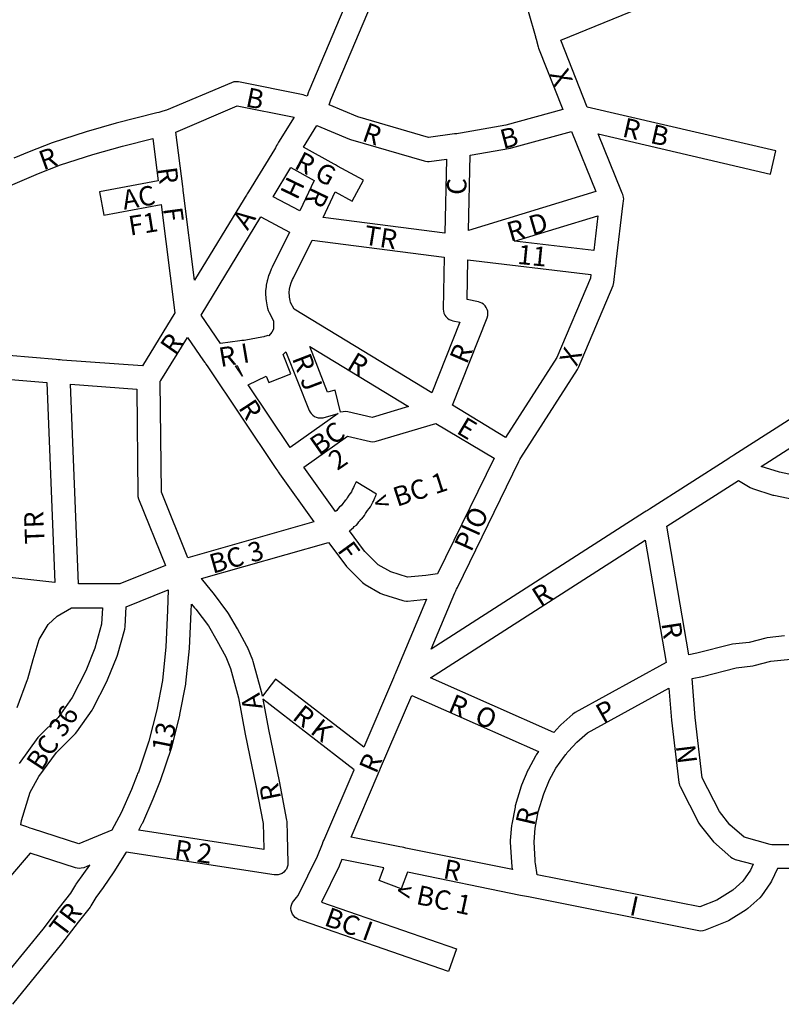
# Model space of a CAD drawing. Units: millimetres. Extents: x 171161 to 193785, y 1663363 to 1675120.
# Drawn here: x 184565 to 184919, y 1674270 to 1674726 of the extents above; entities that cross this region are included whole.
import ezdxf

# ---------------------------------------------------------------- set-up
doc = ezdxf.new("R2010")
doc.units = ezdxf.units.MM
doc.layers.add('10CONV', color=7, linetype='Continuous')
doc.layers.add('MAPA PORTO ALEGRE', color=7, linetype='Continuous')
doc.styles.add('cdl', font='romans.shx')

msp = doc.modelspace()

# ---------------------------------------------------------------- linework, layer by layer
at = {"layer": 'MAPA PORTO ALEGRE'}
for points in [[(184754.92, 1674671.62), (184722.23, 1674681.25), (184708.91, 1674686.75), (184709.66, 1674689.12), (184769.66, 1674830.88), (184770, 1674832), (184771.73, 1674841), (184785.62, 1674784.5), (184804.11, 1674720), (184804.38, 1674719), (184804.52, 1674718.5), (184804.61, 1674718.12), (184804.84, 1674717.25), (184805.77, 1674713.62), (184805.98, 1674713), (184817.25, 1674684.62), (184790.8, 1674677.38), (184769.81, 1674673.62), (184768.91, 1674673.5), (184768.06, 1674673.38), (184767.02, 1674673.25), (184754.92, 1674671.62)], [(184759.3, 1674834.62), (184699.44, 1674693.12), (184699.27, 1674692.75), (184698.64, 1674690.75), (184697.64, 1674691.12), (184696.78, 1674691.38), (184666.78, 1674697.38), (184665.7, 1674697.5), (184664.75, 1674697.38), (184663.55, 1674697), (184633.45, 1674684.25), (184631.72, 1674683.75), (184630.81, 1674683.5), (184630.38, 1674683.38), (184629.89, 1674683.25), (184628.98, 1674683), (184610.08, 1674678.25), (184596.19, 1674674.25), (184580.44, 1674669.12), (184569.83, 1674665), (184562.7, 1674662)], [(184756.22, 1674434.25), (184767.23, 1674460.38), (184767.59, 1674461.25), (184767.81, 1674461.75), (184768, 1674462.12), (184768.39, 1674462.88), (184796.89, 1674521.38), (184797.3, 1674522.25), (184797.8, 1674523), (184824.03, 1674564), (184824.47, 1674564.88), (184840.56, 1674602.88), (184840.97, 1674604.38), (184841.73, 1674611.12), (184841.83, 1674612), (184841.88, 1674612.38), (184841.95, 1674613), (184842.06, 1674614), (184845.3, 1674641.12), (184845.41, 1674642), (184845.45, 1674642.38), (184845.5, 1674643), (184845.42, 1674644), (184845.09, 1674645.12), (184844.83, 1674645.75), (184844.48, 1674646.62), (184833.66, 1674673.25), (184913.55, 1674654.62), (184916.05, 1674665.38), (184828.62, 1674685.75), (184816.33, 1674716.75), (184909.19, 1674754.88)], [(184646.48, 1674605.38), (184641.36, 1674646), (184641.23, 1674647), (184641.16, 1674647.62), (184641.02, 1674648.88), (184637.83, 1674674.12), (184666.3, 1674686.25), (184692.7, 1674681), (184685.47, 1674669.38), (184684.94, 1674668.5), (184684.53, 1674667.88), (184683.95, 1674666.88), (184683.52, 1674666.12), (184671.44, 1674646.38), (184670.92, 1674645.5), (184670.5, 1674644.88), (184669.92, 1674643.88), (184669.5, 1674643.12), (184646.48, 1674605.38)], [(184762.53, 1674627.25), (184706.05, 1674634.5), (184711.67, 1674646.38), (184719.59, 1674642.12), (184724.81, 1674651.88), (184712.8, 1674658.38), (184711.83, 1674658.88), (184711.16, 1674659.25), (184696.97, 1674667.12), (184703.22, 1674677.12), (184718.31, 1674670.88), (184718.86, 1674670.75), (184752.95, 1674660.75), (184753.55, 1674660.62), (184754.5, 1674660.5), (184755.25, 1674660.5), (184763.27, 1674661.62), (184762.53, 1674627.25)], [(184773.56, 1674628.5), (184774.31, 1674663.38), (184792.94, 1674666.62), (184793.47, 1674666.75), (184821.3, 1674674.38), (184832.64, 1674646.5), (184773.56, 1674628.5)], [(184560.03, 1674648.88), (184574.08, 1674654.88), (184584.25, 1674658.88), (184599.31, 1674663.75), (184613.02, 1674667.62), (184627.11, 1674671.12), (184629.59, 1674651.5), (184602.41, 1674646.38), (184604.41, 1674635.62), (184630.98, 1674640.5), (184637.31, 1674590.25), (184622.27, 1674565.75)], [(184695.31, 1674637.62), (184682.95, 1674644.12), (184691.14, 1674657.62), (184701.98, 1674651.62), (184695.31, 1674637.62)], [(184831.59, 1674619.12), (184794.92, 1674623.5), (184833.53, 1674635.25), (184831.59, 1674619.12)], [(184658.56, 1674576), (184649.55, 1674589.12), (184677.2, 1674634.75), (184690.5, 1674627.62), (184682.48, 1674611.5), (184681.98, 1674610.5), (184681.81, 1674610.12), (184681, 1674608.12), (184680.83, 1674607.62), (184680.23, 1674605.62), (184680.11, 1674605.12), (184679.7, 1674603.12), (184679.62, 1674602.5), (184679.44, 1674600.5), (184679.41, 1674600), (184679.41, 1674599), (184679.44, 1674598.5), (184679.5, 1674597.75), (184679.5, 1674597), (184679.61, 1674595.88), (184680.02, 1674594), (184680.19, 1674593), (184680.34, 1674592.38), (184680.66, 1674591.38), (184681.03, 1674590.5), (184683.02, 1674586.62), (184683.08, 1674582.62), (184682.27, 1674581.25), (184680.86, 1674579.62), (184680.44, 1674579.75), (184679.53, 1674579.38), (184678.98, 1674579.25), (184678.61, 1674579.12), (184677.72, 1674579), (184670.31, 1674577.62), (184669.41, 1674577.5), (184668.44, 1674577.38), (184667.52, 1674577.25), (184658.56, 1674576)], [(184756.52, 1674553.12), (184692.62, 1674592), (184691.02, 1674595.12), (184690.81, 1674596), (184690.5, 1674597.5), (184690.5, 1674598), (184690.47, 1674598.5), (184690.41, 1674599.25), (184690.41, 1674599.75), (184690.55, 1674601.25), (184690.84, 1674602.62), (184691.3, 1674604.12), (184691.92, 1674605.75), (184692.33, 1674606.5), (184700.98, 1674624), (184762.3, 1674616.12), (184761.8, 1674592), (184761.88, 1674591), (184762.12, 1674590.12), (184762.53, 1674589.25), (184763.08, 1674588.5), (184763.77, 1674587.75), (184764.55, 1674587.25), (184765.42, 1674586.88), (184766.19, 1674586.62), (184769.48, 1674585.88), (184756.52, 1674553.12)], [(184790.75, 1674532.5), (184766.03, 1674547.38), (184782.11, 1674588), (184782.42, 1674589), (184782.5, 1674590), (184782.42, 1674591), (184782.17, 1674591.88), (184781.77, 1674592.75), (184781.22, 1674593.5), (184780.53, 1674594.25), (184779.75, 1674594.75), (184778.88, 1674595.12), (184778.11, 1674595.38), (184772.89, 1674596.5), (184773.28, 1674614.88), (184830.33, 1674608.12), (184830.12, 1674606.38), (184814.53, 1674569.62), (184790.75, 1674532.5)], [(184986.73, 1674581.75), (184896.64, 1674524.25), (184895.64, 1674523.62), (184895.06, 1674523.25), (184894.23, 1674522.75), (184857.53, 1674499.25), (184856.53, 1674498.62), (184855.97, 1674498.25), (184855.14, 1674497.75), (184756.22, 1674434.25)], [(184643.39, 1674476.62), (184631.09, 1674507.12), (184630.5, 1674558.12), (184630.5, 1674558.5), (184630.77, 1674558.88), (184643.23, 1674578.88), (184650.67, 1674568), (184651.2, 1674567.25), (184651.48, 1674566.88), (184651.75, 1674566.5), (184652.31, 1674565.62), (184684.23, 1674518), (184685.02, 1674516.88), (184685.28, 1674516.5), (184685.86, 1674515.62), (184701.81, 1674493.25), (184643.39, 1674476.62)], [(184622.27, 1674565.75), (184585.09, 1674568.38), (184584.16, 1674568.5), (184583.67, 1674568.5), (184583.2, 1674568.5), (184582.27, 1674568.62), (184516.22, 1674574.12)], [(184690.89, 1674527.75), (184671.36, 1674556.88), (184679.72, 1674560.88), (184680.88, 1674558), (184691.12, 1674562), (184687.64, 1674570.88), (184688.09, 1674571.38), (184688.86, 1674572.25), (184699.69, 1674545), (184700.03, 1674544.25), (184700.58, 1674543.5), (184701.27, 1674542.75), (184702.05, 1674542.25), (184702.92, 1674541.88), (184703.84, 1674541.62), (184704.8, 1674541.5), (184705.75, 1674541.62), (184706.09, 1674541.62), (184713.11, 1674543.5), (184690.89, 1674527.75)], [(184728.92, 1674541.75), (184717.55, 1674544.38), (184716.3, 1674544.5), (184715.34, 1674544.38), (184714.19, 1674544.12), (184711.7, 1674554.38), (184708.14, 1674553.5), (184699.97, 1674574.62), (184745.72, 1674546.75), (184728.92, 1674541.75)], [(184926.47, 1674514.5), (184917.7, 1674516.38), (184909.28, 1674519), (184990.75, 1674571.25)], [(184512.62, 1674563.38), (184577.91, 1674557.88), (184581.66, 1674465.12)], [(184668.7, 1674560.88), (184665.42, 1674565.75), (184666.27, 1674565.88), (184668.7, 1674560.88)], [(184611.83, 1674464.5), (184610.45, 1674464.5), (184609.5, 1674464.5), (184608.55, 1674464.5), (184592.69, 1674464.5), (184588.95, 1674557.12), (184619.73, 1674554.88), (184620.09, 1674506), (184620.17, 1674505), (184620.48, 1674504), (184632.97, 1674473), (184611.83, 1674464.5)], [(184745.28, 1674467.62), (184737.52, 1674470.12), (184731.67, 1674473.38), (184725.41, 1674479.62), (184724.86, 1674480.38), (184718.33, 1674489.12), (184720.25, 1674490.75), (184720.55, 1674491.12), (184721.53, 1674491.75), (184722.22, 1674492.5), (184722.73, 1674493.25), (184723.22, 1674494), (184723.5, 1674494.38), (184724.03, 1674494.75), (184724.72, 1674495.5), (184725.23, 1674496.25), (184725.81, 1674497.12), (184726.41, 1674498.12), (184726.62, 1674498.5), (184727.52, 1674499.5), (184728.06, 1674500.25), (184729.22, 1674502.5), (184729.39, 1674502.88), (184729.72, 1674503.75), (184730.12, 1674504.5), (184730.33, 1674505), (184730.55, 1674505.5), (184730.91, 1674506.12), (184721.5, 1674511.88), (184720.89, 1674510.88), (184720.47, 1674510), (184720.17, 1674509.25), (184719.78, 1674508.5), (184719.61, 1674508.12), (184719.28, 1674507.25), (184718.58, 1674506.5), (184718.06, 1674505.75), (184717.28, 1674504.5), (184716.8, 1674503.5), (184716.38, 1674503.25), (184715.69, 1674502.5), (184715.2, 1674501.88), (184714.48, 1674500.75), (184713.77, 1674500.25), (184713.08, 1674499.5), (184712.44, 1674498.62), (184711.81, 1674498.12), (184697.17, 1674518.75), (184717.45, 1674533.12), (184728.14, 1674530.62), (184729.09, 1674530.5), (184730.05, 1674530.62), (184730.67, 1674530.75), (184758.38, 1674539), (184785.36, 1674522.88), (184759.2, 1674469.12), (184753.8, 1674468.5), (184745.28, 1674467.62)], [(184920.12, 1674440.5), (184912.11, 1674439.5), (184911.48, 1674439.38), (184903.7, 1674437.38), (184896.02, 1674436.5), (184895.38, 1674436.38), (184879.47, 1674432.38), (184875.75, 1674431.62), (184865.53, 1674491.38), (184898.67, 1674512.5), (184904.19, 1674509.25), (184905.31, 1674508.75), (184914.61, 1674505.75), (184915.17, 1674505.62), (184924.78, 1674503.62)], [(184813.08, 1674395.62), (184755.88, 1674420.88), (184855.48, 1674484.88), (184865.19, 1674428), (184822.95, 1674404.88), (184821.97, 1674404.12), (184816.28, 1674399.12), (184815.81, 1674398.62), (184813.08, 1674395.62)], [(184724.95, 1674388.75), (184684.06, 1674420.38), (184677.91, 1674412.38), (184677.61, 1674414), (184677.52, 1674414.5), (184673.72, 1674428.5), (184673.48, 1674429.12), (184670.98, 1674435.12), (184670.75, 1674435.62), (184666.44, 1674443.62), (184662.25, 1674450.75), (184661.91, 1674451.25), (184655.2, 1674460.25), (184654.33, 1674461.25), (184649.66, 1674467), (184708.66, 1674483.75), (184716.2, 1674473.62), (184717, 1674472.62), (184717.41, 1674472.12), (184724.41, 1674465.12), (184725.56, 1674464.25), (184732.56, 1674460.25), (184733.62, 1674459.75), (184743.03, 1674456.75), (184743.75, 1674456.62), (184744.7, 1674456.5), (184745.27, 1674456.5), (184754.06, 1674457.38), (184739.86, 1674423.62), (184739.5, 1674422.75), (184739.23, 1674422.12), (184738.77, 1674421), (184724.95, 1674388.75)], [(184581.66, 1674465.12), (184510.5, 1674473)], [(184592.75, 1674343.88), (184571.3, 1674350.88), (184570.23, 1674351.25), (184569.52, 1674351.5), (184568.61, 1674351.88), (184565.92, 1674352.75), (184566.27, 1674354.75), (184570.3, 1674367.88), (184574.25, 1674375.12), (184582.39, 1674386.38), (184591.25, 1674395.12), (184591.91, 1674395.88), (184598.91, 1674405.88), (184599.31, 1674406.5), (184605.91, 1674419.5), (184606.11, 1674420), (184610.52, 1674431), (184610.7, 1674431.5), (184614.09, 1674443.5), (184614.3, 1674444.75), (184614.78, 1674453.88), (184634.27, 1674461.75), (184633.91, 1674452.25), (184633.11, 1674435.38), (184631.55, 1674419.75), (184628.92, 1674406.12), (184625.31, 1674391.5), (184620.41, 1674377.12), (184620.08, 1674376.5), (184619.88, 1674376), (184617.22, 1674369.12), (184612.47, 1674358.38), (184608.05, 1674350.25), (184592.75, 1674343.88)], [(184564.16, 1674407.12), (184568.95, 1674420.12), (184569.08, 1674420.5), (184571.69, 1674429.5), (184574.47, 1674438.75), (184578.64, 1674445.62), (184582.73, 1674449.62), (184589.36, 1674453.5), (184603.72, 1674453.5), (184603.33, 1674445.88), (184600.19, 1674434.75), (184595.98, 1674424.25), (184589.67, 1674411.88), (184583.19, 1674402.62), (184574.36, 1674393.88), (184573.73, 1674393.25), (184565.12, 1674381.25)], [(184678.66, 1674341.38), (184620.56, 1674350.25), (184622.25, 1674353.38), (184622.44, 1674353.75), (184627.33, 1674364.75), (184630.03, 1674371.75), (184630.42, 1674372.5), (184630.7, 1674373.25), (184635.8, 1674388.25), (184635.94, 1674388.62), (184639.64, 1674403.62), (184639.7, 1674404), (184642.41, 1674418), (184642.47, 1674418.5), (184644.06, 1674434.5), (184644.91, 1674451.75), (184645.03, 1674455.12), (184646.38, 1674453.5), (184647.06, 1674452.75), (184652.91, 1674445), (184656.8, 1674438.25), (184660.94, 1674430.62), (184663.19, 1674425.25), (184666.83, 1674411.75), (184669.91, 1674394.88), (184674.91, 1674370.88), (184678.23, 1674353.38), (184678.5, 1674347.75), (184678.66, 1674341.38)], [(184946.67, 1674343.5), (184914.14, 1674343.5), (184913.45, 1674343.62), (184901.39, 1674347), (184894.8, 1674352.75), (184889.86, 1674359), (184881.94, 1674374.62), (184878.67, 1674402.5), (184877.19, 1674420.62), (184882.03, 1674421.62), (184897.72, 1674425.62), (184905.39, 1674426.5), (184906.02, 1674426.62), (184913.8, 1674428.62), (184921.48, 1674429.5), (184929.58, 1674430.5), (184937.58, 1674431.5), (184943.94, 1674432), (184955.55, 1674344.5), (184949.8, 1674344.5), (184948.84, 1674344.38), (184947.92, 1674344.12), (184947.05, 1674343.75), (184946.67, 1674343.5)], [(184880.75, 1674314.75), (184805.39, 1674329.62), (184804.64, 1674334.75), (184804.48, 1674335.5), (184804.39, 1674336.38), (184803.92, 1674344.88), (184804.45, 1674351.25), (184805.86, 1674358.75), (184808.39, 1674367.12), (184811.06, 1674373.62), (184814.06, 1674379), (184818.12, 1674384.62), (184818.62, 1674385.38), (184818.92, 1674385.75), (184819.33, 1674386.25), (184819.92, 1674386.88), (184823.78, 1674391.12), (184828.77, 1674395.5), (184866.5, 1674416.12), (184867.73, 1674401.38), (184871.12, 1674372.38), (184871.17, 1674372), (184871.42, 1674371.12), (184871.69, 1674370.5), (184880.3, 1674353.5), (184880.91, 1674352.62), (184886.5, 1674345.62), (184887.16, 1674344.88), (184895.17, 1674337.75), (184895.95, 1674337.25), (184896.83, 1674336.88), (184897.27, 1674336.75), (184905.62, 1674334.5), (184904.33, 1674331.75), (184900.75, 1674326.62), (184896.09, 1674322.38), (184888.72, 1674317.88), (184880.75, 1674314.75)], [(184793.88, 1674332), (184744.52, 1674342), (184743.59, 1674342.25), (184742.8, 1674342.38), (184741.72, 1674342.62), (184719.05, 1674347), (184731.62, 1674376.38), (184731.98, 1674377.25), (184732.25, 1674377.88), (184732.72, 1674379), (184747.17, 1674412.75), (184806.05, 1674386.75), (184804.95, 1674385.25), (184804.59, 1674384.62), (184801.28, 1674378.62), (184801.02, 1674378.12), (184798.12, 1674371.12), (184797.94, 1674370.62), (184795.23, 1674361.62), (184795.09, 1674361), (184793.59, 1674353), (184793.52, 1674352.5), (184792.92, 1674345.5), (184792.92, 1674344.75), (184793.44, 1674335.5), (184793.62, 1674333.5), (184793.67, 1674333), (184793.88, 1674332)], [(184948.8, 1674332.5), (184916.86, 1674332.5), (184914.05, 1674326.62), (184913.61, 1674325.88), (184909.42, 1674319.88), (184908.61, 1674318.88), (184903.11, 1674313.88), (184902.27, 1674313.25), (184894.06, 1674308.25), (184893.27, 1674307.88), (184883.36, 1674303.88), (184882.25, 1674303.62), (184881.3, 1674303.5), (184880.34, 1674303.62), (184801.39, 1674319.38), (184800.48, 1674319.5), (184799.55, 1674319.62), (184798.61, 1674319.75), (184797.69, 1674320), (184745.2, 1674330.75), (184742.36, 1674323.12), (184732.05, 1674326.88), (184734.3, 1674332.88), (184714.78, 1674336.75), (184713.72, 1674334), (184713.53, 1674333.62), (184705.27, 1674316.88), (184767.89, 1674295.25), (184764.3, 1674284.75), (184696.59, 1674308.25), (184695.7, 1674308.5), (184694.91, 1674308.75), (184693.95, 1674309.25), (184693.17, 1674309.75), (184692.48, 1674310.5), (184691.94, 1674311.25), (184691.53, 1674312.12), (184691.28, 1674313), (184691.2, 1674314), (184691.28, 1674315), (184691.53, 1674315.88), (184691.94, 1674316.75), (184692.48, 1674317.5), (184693.12, 1674318.25), (184693.7, 1674319), (184694.56, 1674320), (184703.55, 1674338.25), (184705.8, 1674344), (184706.17, 1674345), (184706.52, 1674345.75), (184706.88, 1674346.62), (184720.47, 1674378.25), (184678.16, 1674411), (184680.7, 1674397), (184685.7, 1674373), (184689.11, 1674355), (184689.2, 1674354.25), (184689.5, 1674348.12), (184689.8, 1674335), (184689.72, 1674334), (184689.47, 1674333.12), (184689.06, 1674332.25), (184688.52, 1674331.5), (184687.83, 1674330.75), (184687.05, 1674330.25), (184686.17, 1674329.88), (184685.25, 1674329.62), (184684.3, 1674329.5), (184683.47, 1674329.62), (184614.8, 1674340.12), (184608.97, 1674330.88), (184604.16, 1674323.75), (184600.69, 1674319), (184598.42, 1674315.12), (184598.03, 1674314.62), (184592.55, 1674307.62), (184584.77, 1674297.5), (184561.97, 1674269.5)], [(184553.44, 1674276.5), (184576.19, 1674304.38), (184583.88, 1674314.38), (184589.16, 1674321.12), (184591.38, 1674324.88), (184591.64, 1674325.25), (184595.19, 1674330.12), (184597.83, 1674334.12), (184595.14, 1674332.88), (184593.95, 1674332.62), (184593, 1674332.5), (184592.05, 1674332.62), (184591.3, 1674332.75), (184570.3, 1674339.62), (184560.2, 1674327.88)]]:
    msp.add_lwpolyline(points, dxfattribs=at)

# ---------------------------------------------------------------- texts
at = {"layer": '10CONV', "linetype": 'Continuous', "style": 'cdl'}
for s, rotation, p in [('X', 291.48, (184811.14, 1674701.17)), ('B', 348.39, (184669.7, 1674686.1)), ('R', 340.68, (184723.64, 1674670.28)), ('B', 14.82, (184789.58, 1674666.17)), ('R  B', 347.13, (184844.39, 1674672.13)), ('R', 19.84, (184576.29, 1674656.3)), ('R G', 332.29, (184692.18, 1674657.57)), ('R    F', 277.64, (184629.25, 1674657.34)), ('AC', 9.84, (184613.76, 1674638.07)), ('H', 244.22, (184689.79, 1674654.17)), ('C', 89.22, (184772.5, 1674644.93)), ('R', 244.24, (184701, 1674649.17)), ('F1', 9.14, (184616.59, 1674626.06)), ('A', 55.46, (184671.03, 1674628.17)), ('R D', 16.2, (184792.89, 1674623.2)), ('TR', 350.98, (184724.62, 1674622.06)), ('11', 354.36, (184795.91, 1674613.02)), ('R', 55.01, (184637.3, 1674570.13)), ('R I', 9.62, (184658.54, 1674565.07)), ('R', 66.66, (184772.68, 1674566.02)), ('R J', 291.03, (184691.54, 1674569.21)), ('R', 329.3, (184716.65, 1674564.7)), ('X', 66.82, (184823.69, 1674565.03)), ('R', 303.23, (184666.52, 1674546.26)), ('BC', 35.08, (184704.08, 1674523.91)), ('E', 329.01, (184767.43, 1674534.71)), ('2', 34.41, (184712.62, 1674516.87)), ('< BC 1', 18.17, (184731.26, 1674497.25)), ('PIO', 65.79, (184774.76, 1674478.95)), ('TR', 92.37, (184576.9, 1674483.21)), ('BC 3', 15.97, (184654.88, 1674469.19)), ('F', 305.97, (184712.36, 1674480.06)), ('R', 32.38, (184806.68, 1674453.78)), ('R', 278.63, (184862.96, 1674446.25)), ('A', 102.2, (184678.09, 1674407.06)), ('R  O', 337.43, (184763.49, 1674405.38)), ('BC 36', 56.51, (184575.37, 1674377.24)), ('R K', 321.93, (184691.32, 1674402.06)), ('P', 29.36, (184835.86, 1674399.64)), ('13', 78.6, (184635.3, 1674385.99)), ('N', 276.89, (184869.63, 1674389.4)), ('R', 66.68, (184730.69, 1674376.02)), ('R', 101.64, (184686.69, 1674365.01)), ('R', 76.86, (184803.96, 1674351.86)), ('R 2', 352.07, (184636.72, 1674337.05)), ('R', 349.78, (184761.32, 1674328.08)), ('< BC 1', 347.92, (184739.45, 1674318.11)), ('TR', 53.13, (184585.7, 1674300)), ('I', 347.88, (184847.75, 1674311.11)), ('BC I', 340.08, (184706.09, 1674306.3))]:
    msp.add_text(s, height=9, rotation=rotation, dxfattribs=at).set_placement(p)

doc.saveas('drawing.dxf')
